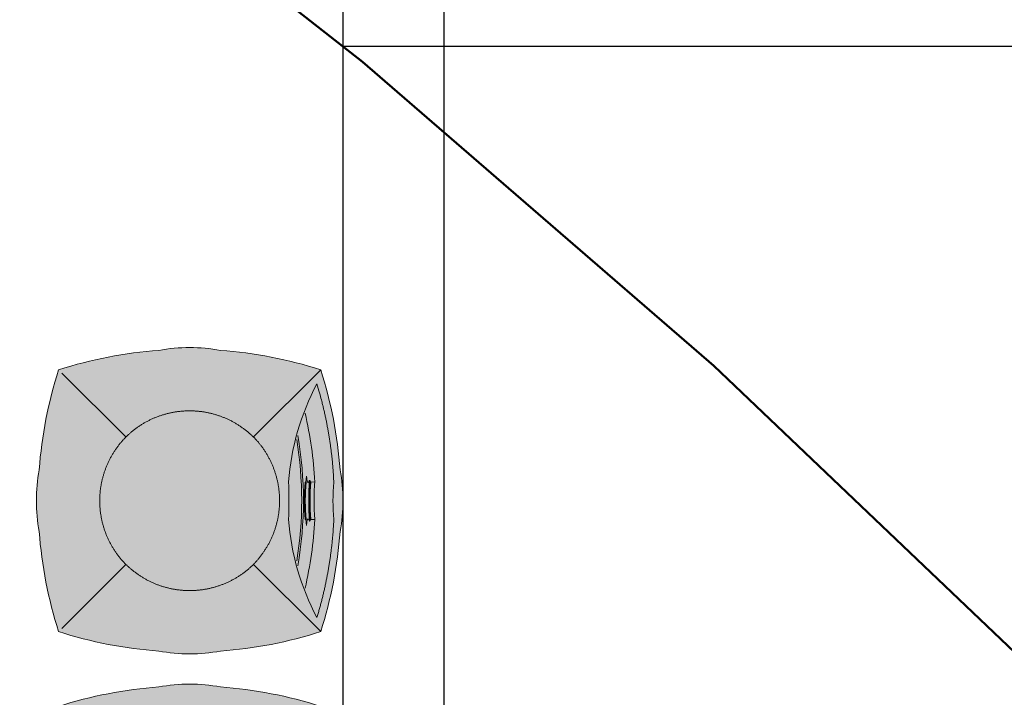
# Model space of a CAD drawing. Units: millimetres. Extents: x -1137 to 3458, y -1604 to 2904.
# Drawn here: x 1021 to 1022, y 554 to 555 of the extents above; entities that cross this region are included whole.
import ezdxf

# ---------------------------------------------------------------- set-up
doc = ezdxf.new("R2010")
doc.units = ezdxf.units.MM
doc.linetypes.add('DASHED', pattern=[19.049999999999997, 12.7, -6.35])
doc.layers.add('01', color=1, linetype='Continuous')
doc.layers.add('lixeira', color=7, linetype='Continuous', lineweight=0)

# ---------------------------------------------------------------- blocks, each defined once
blk = doc.blocks.new('6074_BASE-ARQ-TERR$0$LIXEIRA')
at = {"true_color": 0xee0000}
h = blk.add_hatch(color=1, dxfattribs=at)
h.dxf.hatch_style = 1
edge = h.paths.add_edge_path()
edge.add_arc((-0.7778470121776847, -0.0001143378904089332), 0.2534040745484471, 349.5817775458283, 370.4182224541717)
edge.add_arc((-1.161965012330249, -0.0001143372600370118), 0.6349999996560756, 4.138236640630884, 17.83483381097115)
edge.add_arc((-0.7519649626865047, -0.4101143323894512), 0.6349999947125115, 72.16517293794753, 85.86174250232519)
edge.add_arc((-0.7519649611786008, -0.02599633812608265), 0.2534041003254539, 79.58172618825749, 100.4182738117425)
edge.add_arc((-0.7519649611889081, -0.410114344453045), 0.6350000066350939, 94.13825728249502, 107.8348321333635)
edge.add_arc((-0.3419649634037769, -0.0001143364905096811), 0.6349999989714854, 162.165167941389, 175.8617510393982)
edge.add_arc((-0.726082961627309, -0.0001143353577646369), 0.2534040903821332, 169.5817473127456, 190.4182538517362)
edge.add_arc((-0.3419649624724519, -0.0001143392903077273), 0.6349999989714878, 184.1382489606018, 197.8348320586109)
edge.add_arc((-0.7519649611627703, 0.4098856610521504), 0.6349999991039778, 252.1651677338053, 265.8617425817225)
edge.add_arc((-0.7519649627430831, 0.02576766227824673), 0.2534041001450447, 259.5817263263174, 280.4182739648025)
edge.add_arc((-0.7519649622259728, 0.4098856633637931), 0.6350000011173946, 274.1382573299471, 287.8348334530949)
edge.add_arc((-1.16196501307662, -0.0001143350097893431), 0.635000000653864, 342.1651724396284, 355.8617630482595)
h = blk.add_hatch(color=160)
h.dxf.hatch_style = 1
edge = h.paths.add_edge_path()
edge.add_arc((-0.2260829135775566, -0.0001143377739936113), 0.253404075, 169.5817775458283, 190.4182224541717, ccw=False)
edge.add_arc((0.1580350864678621, -0.000114338006824255), 0.6349999999999999, 162.1651661268602, 175.8617632972005, ccw=False)
edge.add_arc((-0.2519649639725685, -0.4101143379230052), 0.6350000000000001, 94.13825732141908, 107.83482688579679, ccw=False)
edge.add_arc((-0.2519649630412459, -0.02599633787758648), 0.2534041, 79.58172618825739, 100.4182738117425, ccw=False)
edge.add_arc((-0.2519649639725685, -0.4101143379230052), 0.6349999999999996, 72.16516782771231, 85.86174267858081, ccw=False)
edge.add_arc((-0.6619649641215801, -0.000114338006824255), 0.6350000000000001, 4.138249074278519, 17.834832172287577, ccw=False)
edge.add_arc((-0.2778469640761614, -0.0001143377739936113), 0.2534040900000001, -10.418253269495324, 10.41825326949521, ccw=False)
edge.add_arc((-0.6619649641215801, -0.000114338006824255), 0.635, 342.1651678277124, 355.86175092572154, ccw=False)
edge.add_arc((-0.2519649639725685, 0.4098856621421874), 0.6350000000000002, 274.13825732437044, 287.83483217228775, ccw=False)
edge.add_arc((-0.2519649639725685, 0.02576766209676862), 0.2534040999999999, 259.5817261807571, 280.4182738192422, ccw=False)
edge.add_arc((-0.2519649639725685, 0.4098856621421874), 0.6349999999999998, 252.1651665524816, 265.8617426756294, ccw=False)
edge.add_arc((0.1580350864678621, -0.000114338006824255), 0.635, 184.1382367027994, 197.8348273114306, ccw=False)
at = {"ltscale": 0.5}
for p, q in [((-0.9416242623701692, 0.1895449121948332), (-0.8466767622157931, 0.09459741273894906)), ((-0.5623057121410966, 0.1895449121948332), (-0.6572532104328275, 0.09459741273894906)), ((-0.8466768125072122, 0.09459746209904552), (-0.8465935625135899, 0.09451421210542321)), ((-0.9464490041136742, -0.1945983800105751), (-0.8466767380014062, -0.09482611389830709)), ((-0.5574809545651078, -0.1945983287878335), (-0.6573365647345781, -0.09474308579228818)), ((-0.6572531629353762, -0.09482613787986338), (-0.6573364119976759, -0.09474293771199882)), ((-0.7797137117013335, -0.1715191376861185), (-0.7796943122521043, -0.1727419877424836)), ((-0.7242698622867465, -0.1727419877424836), (-0.7242504619061947, -0.1715191379189491)), ((-0.7798538114875555, -0.1801004377193749), (-0.7797553613781929, -0.1857174376491457)), ((-0.7793802618980408, -0.1791470879688859), (-0.7793666617944837, -0.1799535879399627)), ((-0.7245975621044636, -0.1799535877071321), (-0.7245839117094874, -0.1791470879688859)), ((-0.7242088625207543, -0.1857174378819764), (-0.7241104124113917, -0.1801004377193749))]:
    blk.add_line(p, q, dxfattribs=at)
for points in [[(-0.5286205550655723, -0.04593789158388972, 0.09116746955679707), (-0.5286205550655723, 0.04570921580307186, 0.05983393004836597), (-0.557480975985527, 0.1943697221577168, 0.05983380916339536), (-0.7061411794275045, 0.2232301032636315, 0.09116792146121472), (-0.797788742929697, 0.2232301032636315, 0.05983383231264383), (-0.9464490050449967, 0.1943697042297572, 0.05983386842641267), (-0.9753094101324677, 0.04570935270749032, 0.09116774070631604), (-0.9753094092011452, -0.04593802848830819, 0.05983386842641244), (-0.9464490041136742, -0.1945983800105751, 0.0598338322997207), (-0.7977887438610196, -0.2234587790444493, 0.09116792152720908), (-0.7061411803588271, -0.2234587788116187, 0.05983383788388382), (-0.5574809061363339, -0.1945983755867928), (-0.5574809545651078, -0.1945983287878335, 0.05983390131500756)], [(-0.4753093719482422, -0.04593789181672037, -0.09116746955679707), (-0.4753093710169196, 0.04570921580307186, -0.05983393004836597), (-0.4464489500969648, 0.1943697221577168, -0.05983380916339536), (-0.2977887457236648, 0.2232301030308008, -0.09116792146121472), (-0.2061411822214723, 0.2232301032636315, -0.05983383231264383), (-0.05748092103749514, 0.1943697044625878, -0.05983386842641267), (-0.02862051595002413, 0.04570935270749032, -0.09116774070631604), (-0.0286205168813467, -0.04593802848830819, -0.05983386842641244), (-0.05748092103749514, -0.1945983800105751, -0.0598338322997207), (-0.2061411822214723, -0.2234587790444493, -0.09116792152720908), (-0.2977887457236648, -0.2234587790444493, -0.05983383788388382), (-0.4464490199461579, -0.1945983755867928), (-0.4464489733800292, -0.1945983287878335, -0.05983390131500756)], [(-0.7242714166641235, -0.1728399582207203), (-0.7242504619061947, -0.1715191162656993, 0.04029465834870366), (-0.7797137126326561, -0.1715191120747477), (-0.7796927578747272, -0.1728399540297687, -0.04041920380936662)], [(-0.7793648652732372, -0.1800600960850716), (-0.7793802618980408, -0.1791470709722489, -0.04071275221168855), (-0.7245839117094874, -0.1791470749303699), (-0.7245993642136455, -0.1800600956194103, 0.04080043390129946)]]:
    blk.add_lwpolyline(points, format="xyb", close=True, dxfattribs=at)
for points in [[(-0.846590711735189, 0.09451706218533218), (-0.8448724616318941, 0.0961829621810466, -0.0044238787), (-0.8431251626461744, 0.09781896229833364, -0.0044188608), (-0.841347511857748, 0.09942396217957139, -0.0044176123), (-0.8395408615469933, 0.1009988621808589, -0.0044234141), (-0.837704561650753, 0.1025418620556593, -0.0044255267), (-0.8358413120731711, 0.1040528621524572, -0.0044353813), (-0.8339518122375011, 0.1055289623327553, -0.004432538), (-0.8320385618135333, 0.1069706622511148, -0.0044113697), (-0.8301019622012973, 0.1083758121822029, -0.0044034507), (-0.8281435118988156, 0.109745612135157, -0.0043983638), (-0.8261628113687038, 0.1110784122720361, -0.0043966009), (-0.8241611625999212, 0.1123755620792508, -0.0043947896), (-0.8221383122727275, 0.1136352620087564, -0.0043941852), (-0.8200954617932439, 0.114858812186867, -0.0043919823), (-0.818032362498343, 0.1160446121357381, -0.0043912166), (-0.8159502623602748, 0.1171938120387495, -0.0043896758), (-0.8138488614931703, 0.1183048123493791, -0.0043891313), (-0.8117294125258923, 0.1193789120297879, -0.004387961599999999), (-0.8095917114987969, 0.1204143122304231, -0.0043876566), (-0.8074368620291352, 0.121412412263453, -0.004387177), (-0.8052647123113275, 0.1223714621737599, -0.004386832), (-0.8030764115974307, 0.1232927623204887, -0.0043862098), (-0.8008718620985746, 0.1241745620500296, -0.0043851967), (-0.7986521627753973, 0.125018262071535, -0.004383835999999999), (-0.7964173126965761, 0.1258220120798796, -0.004383129), (-0.7941684620454907, 0.1265872621443123, -0.0043833104), (-0.7919055614620447, 0.12731211213395, -0.0043834417), (-0.7896297117695212, 0.1279980118852109, -0.0043844583), (-0.7873409632593393, 0.1286431620828807, -0.0043859868), (-0.7850403115153313, 0.1292489119805396, -0.0043893671), (-0.7827277118340135, 0.1298134620301425, -0.0043924886), (-0.7804041625931859, 0.1303382620681077, -0.0043975226), (-0.7780695119872689, 0.1308214620221406, -0.004400939), (-0.7757246615365148, 0.1312644621357322, -0.0044059182), (-0.773369561880827, 0.1316655119881034, -0.0044068267), (-0.7710053622722626, 0.1320259622298181, -0.0044087218), (-0.7686324119567871, 0.1323439120315015, -0.0044112378), (-0.7662517623975873, 0.132620861986652, -0.004417789), (-0.7638638624921441, 0.132854862138629, -0.004420462), (-0.7614703122526407, 0.1330474121496081, -0.004426409), (-0.7590725617483258, 0.1331964621786028, -0.0044257797), (-0.7566736619919538, 0.1333037121221423, -0.0044266399), (-0.7542762123048306, 0.1333672623150051, -0.0044313634), (-0.7518801121041179, 0.1333889621309936, -0.0044224388), (-0.7494851620867848, 0.1333672122564167, -0.0044148734), (-0.747091812081635, 0.1333039121236652, -0.0044102546), (-0.7447008127346635, 0.1331973122432828, -0.0044100976), (-0.7423128625378013, 0.1330492622219026, -0.0044138364), (-0.739928811788559, 0.1328580621629953, -0.0044173812), (-0.7375488625839353, 0.1326254121959209, -0.004418474699999999), (-0.7351735616102815, 0.1323496622499079, -0.004417357), (-0.7328032115474343, 0.1320326121058315, -0.0044151232), (-0.7304387120530009, 0.1316726619843394, -0.004413016699999999), (-0.7280804123729467, 0.1312716118991375, -0.0044110714), (-0.7257293621078134, 0.1308278620708734, -0.0044100676), (-0.7233857614919543, 0.1303432621061802, -0.0044103098), (-0.721050662919879, 0.1298161121085286, -0.0044142476), (-0.7187240123748779, 0.129248162265867, -0.0044220171), (-0.716406412422657, 0.1286377119831741, -0.0044247048), (-0.7140981126576662, 0.1279864120297134, -0.0044263591), (-0.7118000611662865, 0.1272927122190595, -0.0044263838), (-0.7095129126682878, 0.1265585620421916, -0.004429761), (-0.7072384124621749, 0.1257826122455299, -0.004426725), (-0.7049782117828727, 0.1249672621488571, -0.0044228597), (-0.7027350114658475, 0.1241118120960891, -0.0044192113), (-0.7005101116374135, 0.1232187121640891, -0.004411505), (-0.698306011967361, 0.1222872622311115, -0.0044127858), (-0.6961220121011138, 0.1213192120194435, -0.0044082057), (-0.6939587630331516, 0.1203132621012628, -0.004403458), (-0.6918159127235413, 0.1192712120246142, -0.0043961298), (-0.6896945619955659, 0.1181919621303678, -0.0043963819), (-0.6875942125916481, 0.117077112197876, -0.0043996963), (-0.6855160631239414, 0.1159255621023476, -0.0043864994), (-0.6834602123126388, 0.1147396620362997, -0.0043561733), (-0.6814282620325685, 0.1135185121092945, -0.0043910157), (-0.6794171612709761, 0.1122616122011095, -0.004475638), (-0.6774275116622448, 0.1109670621808618, -0.0043478311), (-0.6754683116450906, 0.1096457121893764, -0.0040588439), (-0.673544161953032, 0.1082996623590589, -0.0044747569), (-0.6716169128194451, 0.1068948120810091, -0.0053289288), (-0.6696750121191144, 0.105417761951685, -0.0040476102), (-0.6678662626072764, 0.1040115621872246, -0.001393656), (-0.6662433119490743, 0.1027239123359323, -0.0056999719), (-0.6642196122556925, 0.1009987620636821, -0.0098133263), (-0.6611819127574563, 0.09825016208924353, -0.0047967886), (-0.6572513114660978, 0.09459561202675104, -0.00253946)], [(-0.8465935615822673, -0.09474293794482946), (-0.8482595616951585, -0.093024737900123, -0.004423958), (-0.8498956616967916, -0.09127738792449236, -0.004418945200000001), (-0.8515007123351097, -0.08949973806738853, -0.0044176932), (-0.8530757119879127, -0.08769313804805279, -0.0044234834), (-0.8546188119798899, -0.08585688774473965, -0.004425602700000001), (-0.8561298614367843, -0.08399363770149648, -0.0044354728), (-0.8576060626655817, -0.0821040878072381, -0.004432629600000001), (-0.859047812409699, -0.08019083784893155, -0.0044114714), (-0.8604530626907945, -0.07825423777103424, -0.004403555), (-0.8618229618296027, -0.07629578770138323, -0.0043984513), (-0.8631558613851666, -0.07431508786976337, -0.0043966824), (-0.8644530614838004, -0.07231343793682754, -0.0043948749), (-0.8657128121703863, -0.07029058784246445, -0.004394272), (-0.8669364620000124, -0.06824773782864213, -0.0043920676), (-0.8681223122403026, -0.06618458777666092, -0.0043913012), (-0.8692716117948294, -0.06410248810425401, -0.0043897603), (-0.8703827122226357, -0.06200108793564141, -0.004389216), (-0.8714568614959717, -0.05988163780421019, -0.0043880458), (-0.8724923618137836, -0.0577438878826797, -0.004387740399999999), (-0.8734905114397407, -0.0555890379473567, -0.0043872603), (-0.8744496116414666, -0.05341683770529926, -0.0043869158), (-0.8753709625452757, -0.05122853768989444, -0.0043862944), (-0.8762528616935015, -0.04902393789961934, -0.0043852816), (-0.8770966120064259, -0.04680423787795007, -0.0043839202), (-0.8779004123061895, -0.04456938803195953, -0.0043832127), (-0.8786657117307186, -0.0423204880207777, -0.0043833932), (-0.8793906131759286, -0.04005753784440458, -0.004383524000000001), (-0.8800766123458743, -0.03778168791905046, -0.004384540300000001), (-0.8807217618450522, -0.03549288772046566, -0.0043860677), (-0.8813276123255491, -0.03319218778051436, -0.0043894461), (-0.8818922117352486, -0.03087958786636591, -0.0043925671), (-0.8824170622974634, -0.02855598786845803, -0.004397601599999999), (-0.8829003125429153, -0.02622133772820234, -0.0044010187), (-0.883343362249434, -0.02387643791735172, -0.0044059983), (-0.8837444623932242, -0.02152128797024488, -0.0044069081), (-0.8841049615293741, -0.01915708789601922, -0.004408805), (-0.8844229616224766, -0.01678408775478601, -0.004411318), (-0.8846999630331993, -0.01440338790416718, -0.004417864000000001), (-0.8849340118467808, -0.01201548776589334, -0.0044205414), (-0.88512656185776, -0.009621837642043829, -0.004426495), (-0.885275712236762, -0.00722408783622086, -0.0044258618), (-0.8853829624131322, -0.004825137788429856, -0.0044267216), (-0.8854465624317527, -0.002427637809887528, -0.004431449), (-0.8854682622477412, -3.148801624774933e-05, -0.0044225287), (-0.8854465624317527, 0.002363512059673667, -0.0044149648), (-0.8853833116590977, 0.004756912356242537, -0.0044103396), (-0.8852767627686262, 0.007147961994633079, -0.0044101781), (-0.8851287122815847, 0.009535962017253041, -0.0044139179), (-0.8849375126883388, 0.0119200621265918, -0.004417464199999999), (-0.8847049120813608, 0.01430001226253808, -0.0044185581), (-0.8844292126595974, 0.01667541218921542, -0.0044174413), (-0.8841122118756175, 0.01904581231065094, -0.0044152088), (-0.8837522622197866, 0.02141036186367273, -0.0044131022), (-0.8833512123674154, 0.02376866200938821, -0.0044111563), (-0.8829075125977397, 0.02611981215886772, -0.0044101512), (-0.8824229119345546, 0.02846341230906546, -0.0044103919), (-0.881895812228322, 0.03079856187105179, -0.0044143284), (-0.8813278619199991, 0.0331253120675683, -0.004422097), (-0.8807173622772098, 0.03544291225261986, -0.004424786599999999), (-0.8800661116838455, 0.03775131236761808, -0.0044264444), (-0.8793724123388529, 0.0400494122877717, -0.0044264683), (-0.878638262860477, 0.04233661200851202, -0.0044298426), (-0.877862311899662, 0.04461111198179424, -0.0044268083), (-0.877047011628747, 0.04687141207978129, -0.0044229486), (-0.8761915126815438, 0.04911466222256422, -0.0044192982), (-0.8752984115853906, 0.05133956205099821, -0.0044115888), (-0.8743669623509049, 0.05354371224530041, -0.004412870399999999), (-0.8733989614993334, 0.05572781199589372, -0.004408291), (-0.8723929626867175, 0.0578910622280091, -0.0044035434), (-0.8713509123772383, 0.06003401218913496, -0.0043962146), (-0.8702716622501612, 0.06215536221861839, -0.0043964664), (-0.869156813248992, 0.06425576191395521, -0.004399780900000001), (-0.8680052123963833, 0.06633396213874221, -0.0043865837), (-0.8668193118646741, 0.06838986207731068, -0.0043562569), (-0.8655981626361609, 0.07042186218313873, -0.0043910997), (-0.8643412627279758, 0.07243301207199693, -0.0044757236), (-0.8630467131733894, 0.07442266214638948, -0.0043479141), (-0.8617253117263317, 0.07638196228072047, -0.0040589213), (-0.8603792628273368, 0.07830611220560968, -0.004474842), (-0.8589743617922068, 0.08023341209627688, -0.00532903), (-0.8574972618371248, 0.08217536215670407, -0.0040476872), (-0.8560910625383258, 0.0839841621927917, -0.0013936828), (-0.8548033628612757, 0.08560711215250194, -0.0057000799), (-0.8530782116577029, 0.08763091219589114, -0.0098135126), (-0.8503295630216599, 0.09066861215978861, -0.004796879600000001), (-0.8466749619692564, 0.09459931217133999, -0.0025395081)], [(-0.6573364119976759, 0.09451421210542321), (-0.6556704118847847, 0.09279601229354739, -0.0044239027), (-0.6540343118831515, 0.09104871214367449, -0.0044188902), (-0.6524293115362525, 0.08927111211232841, -0.0044176381), (-0.6508543621748686, 0.08746456215158105, -0.0044234277), (-0.6493112631142139, 0.08562826202251017, -0.004425547100000001), (-0.6478002117946744, 0.08376506203785539, -0.0044354179), (-0.6463240627199411, 0.08187556220218539, -0.0044325749), (-0.6448822617530823, 0.07996236206963658, -0.004411417700000001), (-0.6434770626947284, 0.07802576222456992, -0.0044035012), (-0.6421071626245975, 0.07606731215491891, -0.0043983969), (-0.6407743124291301, 0.07408666214905679, -0.0043966277), (-0.6394771113991737, 0.07208506227470934, -0.0043948203), (-0.6382173616439104, 0.07006216235458851, -0.0043942174), (-0.6369937127456069, 0.06801936216652393, -0.004392013), (-0.6358078625053167, 0.06595631199888885, -0.0043912468), (-0.6346585620194674, 0.0638742120936513, -0.004389705900000001), (-0.63354751188308, 0.06177281215786934, -0.0043891613), (-0.6324733616784215, 0.0596534120850265, -0.0043879912), (-0.6314378613606095, 0.05751566216349602, -0.0043876859), (-0.6304397126659751, 0.0553608622867614, -0.0043872057), (-0.6294806124642491, 0.0531887118704617, -0.0043868611), (-0.628559211269021, 0.05100041208788753, -0.00438624), (-0.6276773624122143, 0.04879586212337017, -0.004385227199999999), (-0.6268336111679673, 0.04657621216028929, -0.004383865900000001), (-0.6260297624394298, 0.04434136208146811, -0.0043831581), (-0.6252645123749971, 0.04209251189604402, -0.0043833386), (-0.6245395615696907, 0.03982961224392056, -0.0043834691), (-0.6238536117598414, 0.0375537620857358, -0.0043844853), (-0.6232084119692445, 0.03526501217857003, -0.0043860122), (-0.6226025614887476, 0.03296436229720712, -0.00438939), (-0.6220379630103707, 0.03065176215022802, -0.0043925108), (-0.6215131124481559, 0.02832821221090853, -0.004397545), (-0.621029862202704, 0.02599356230348349, -0.0044009622), (-0.6205867612734437, 0.02364871231839061, -0.004405942), (-0.6201857123523951, 0.02129361219704151, -0.0044068524), (-0.6198251619935036, 0.01892941212281585, -0.0044087499), (-0.6195071619004011, 0.01655651209875941, -0.0044112613), (-0.6192301120609045, 0.01417581224814057, -0.0044178044), (-0.6189960623160005, 0.01178791210986674, -0.0044204842), (-0.6188034629449248, 0.009394362103193998, -0.0044264411), (-0.6186543116346002, 0.006996612064540386, -0.0044258056), (-0.6185470623895526, 0.004597712308168411, -0.0044266651), (-0.6184834614396095, 0.00220021209679544, -0.0044313946), (-0.6184617122635245, -0.0001958878710865974, -0.0044224774), (-0.618483361788094, -0.002590837888419628, -0.0044149147), (-0.618546612560749, -0.004984237719327211, -0.0044102854), (-0.6186531623825431, -0.007375237997621298, -0.004410120999999999), (-0.618801161646843, -0.009763237787410617, -0.004413861), (-0.6189923128113151, -0.01214728783816099, -0.0044174084), (-0.6192249115556479, -0.01452723797410727, -0.004418502800000001), (-0.6195005625486374, -0.01690258784219623, -0.0044173869), (-0.6198175624012947, -0.01927298773080111, -0.0044151553), (-0.6201774617657065, -0.0216374876908958, -0.004413049), (-0.6205784622579813, -0.02399578783661127, -0.0044111026), (-0.621022162027657, -0.02634693775326014, -0.0044100963), (-0.6215067123994231, -0.02869048761203885, -0.0044103351), (-0.6220338121056557, -0.03102563787251711, -0.00441427), (-0.6226016618311405, -0.03335233777761459, -0.0044220366), (-0.6232121121138334, -0.03566993796266615, -0.0044247287), (-0.6238633617758751, -0.03797828778624535, -0.0044263914), (-0.6245570126920938, -0.04027638793922961, -0.004426414), (-0.6252911118790507, -0.04256353806704283, -0.004429783), (-0.6260670116171241, -0.0448380378074944, -0.0044267526), (-0.6268823109567165, -0.04709833767265081, -0.0044229021), (-0.6277377614751458, -0.04934153775684536, -0.0044192484), (-0.62863081227988, -0.05156648764386773, -0.0044115343), (-0.6295622121542692, -0.05377058777958155, -0.0044128173), (-0.6305301617830992, -0.0559546877630055, -0.0044082394), (-0.6315361130982637, -0.05811793799512088, -0.0044034927), (-0.6325781121850014, -0.0602608376648277, -0.0043961632), (-0.6336573623120785, -0.06238218769431114, -0.004396414699999999), (-0.6347721619531512, -0.06448258785530925, -0.004399729000000001), (-0.6359236622229218, -0.06656078761443496, -0.004386532), (-0.637109512463212, -0.06861668801866472, -0.004356205300000001), (-0.6383306616917253, -0.07064868789166212, -0.0043910477), (-0.6395875122398138, -0.07265983778052032, -0.0044756702), (-0.6408820115029812, -0.07464948785491288, -0.0043478623), (-0.6422033123672009, -0.07660873793065548, -0.004058873), (-0.6435493621975183, -0.07853293768130243, -0.0044747881), (-0.6449542120099068, -0.08046023780480027, -0.0053289649), (-0.6464312123134732, -0.0824021880980581, -0.0040476384), (-0.6478374125435948, -0.08421098790131509, -0.0013936678), (-0.6491250116378069, -0.08583393786102533, -0.0057000091), (-0.650850111618638, -0.08785773790441453, -0.009813389399999999), (-0.6535987127572298, -0.09089548792690039, -0.0047968207), (-0.6572531629353762, -0.09482613787986338, -0.0025394776)], [(-0.5286205364391208, 0.04570911824703217, -0.09116753601639281), (-0.5286205839365721, -0.04593805503100157)], [(-0.4753093887120485, 0.04570911801420152, 0.09116753601639281), (-0.4753093412145972, -0.04593805503100157)], [(-0.6573364119976759, -0.09474293771199882), (-0.6590546118095517, -0.09640893782489002, -0.004423958), (-0.660801962018013, -0.09804503782652318, -0.004418945200000001), (-0.6625795615836978, -0.09965008776634932, -0.0044176932), (-0.6643861616030335, -0.1012250878848135, -0.0044234834), (-0.6662224624305964, -0.1027681881096214, -0.004425602700000001), (-0.6680857120081782, -0.1042792377993464, -0.0044354728), (-0.6699752127751708, -0.1057554378639907, -0.004432629600000001), (-0.6718884622678161, -0.1071971878409386, -0.0044114714), (-0.6738251131027937, -0.1086024378892034, -0.004403555), (-0.6757835624739528, -0.1099723377265036, -0.0043984513), (-0.6777642611414194, -0.1113052377477288, -0.0043966824), (-0.6797658614814281, -0.1126024378463626, -0.0043948749), (-0.6817887630313635, -0.1138621880672872, -0.004394272), (-0.6838316125795245, -0.1150858378969133, -0.0043920676), (-0.685894712805748, -0.1162716876715422, -0.0043913012), (-0.6879768623039126, -0.1174209879245609, -0.0043897603), (-0.6900782622396946, -0.118532087886706, -0.004389216), (-0.6921977112069726, -0.1196062378585339, -0.0043880458), (-0.6943354615941644, -0.1206416878849268, -0.004387740399999999), (-0.6964903119951487, -0.1216398878023028, -0.0043872603), (-0.698662512935698, -0.1225989880040288, -0.0043869158), (-0.7008508117869496, -0.1235203377436846, -0.0043862944), (-0.7030554115772247, -0.1244022380560637, -0.0043852816), (-0.7052751118317246, -0.1252459879033267, -0.0043839202), (-0.7075099619105458, -0.1260497877374291, -0.0043832127), (-0.7097588628530502, -0.1268150880932808, -0.0043833932), (-0.7120217625051737, -0.1275399876758456, -0.004383524000000001), (-0.7142976615577936, -0.1282259877771139, -0.004384540300000001), (-0.7165864622220397, -0.1288711377419531, -0.0043860677), (-0.7188871623948216, -0.1294769877567887, -0.0043894461), (-0.7211997620761395, -0.1300415876321495, -0.0043925671), (-0.723523361608386, -0.130566437728703, -0.004397601599999999), (-0.725858012214303, -0.1310496879741549, -0.0044010187), (-0.7282029120251536, -0.1314927376806736, -0.0044059983), (-0.7305580619722605, -0.1318938378244638, -0.0044069081), (-0.7329222625121474, -0.1322542880661786, -0.004408805), (-0.7352952621877193, -0.1325723379850388, -0.004411318), (-0.7376759117469192, -0.1328493379987776, -0.004417864000000001), (-0.7400638619437814, -0.1330833879765123, -0.0044205414), (-0.7424574624747038, -0.1332759377546608, -0.004426495), (-0.7448552623391151, -0.1334250876680017, -0.0044258618), (-0.7472542123869061, -0.1335323378443718, -0.0044267216), (-0.7496517123654485, -0.1335959378629923, -0.004431449), (-0.7520478619262576, -0.1336176376789808, -0.0044225287), (-0.7544428119435906, -0.1335959378629923, -0.0044149648), (-0.7568362122401595, -0.1335326880216599, -0.0044103396), (-0.75922726187855, -0.1334261379670352, -0.0044101781), (-0.7616152623668313, -0.1332780877128243, -0.0044139179), (-0.7639993624761701, -0.1330868878867477, -0.004417464199999999), (-0.7663793629035354, -0.1328542879782617, -0.0044185581), (-0.7687547625973821, -0.1325785878580064, -0.0044174413), (-0.7711251620203257, -0.1322615379467607, -0.0044152088), (-0.7734897118061781, -0.1319016376510262, -0.0044131022), (-0.7758480124175549, -0.131500587798655, -0.0044111563), (-0.7781991623342037, -0.1310568880289793, -0.0044101512), (-0.7805427620187402, -0.1305722880642861, -0.0044103919), (-0.7828779118135571, -0.1300451378338039, -0.0044143284), (-0.7852046620100737, -0.1294772378169, -0.004422097), (-0.7875222628936172, -0.12886673794128, -0.004424786599999999), (-0.7898306623101234, -0.1282154377549887, -0.0044264444), (-0.7921287631615996, -0.1275217880029231, -0.0044264683), (-0.7944159619510174, -0.1267876378260553, -0.0044298426), (-0.7966904621571302, -0.1260116877965629, -0.0044268083), (-0.7989507624879479, -0.1251963879913092, -0.0044229486), (-0.8011940121650696, -0.1243408878799528, -0.0044192982), (-0.8034189119935036, -0.1234477879479527, -0.0044115888), (-0.8056230619549751, -0.1225163377821445, -0.004412870399999999), (-0.8078071624040604, -0.1215483378618956, -0.004408291), (-0.8099704124033451, -0.1205423378851265, -0.0044035434), (-0.812113362364471, -0.1195002878084779, -0.0043962146), (-0.8142347121611238, -0.1184210381470621, -0.0043964664), (-0.8163351118564606, -0.1173061879817396, -0.004399780900000001), (-0.8184133125469089, -0.1161545878276229, -0.0043865837), (-0.8204692117869854, -0.1149686879944056, -0.0043562569), (-0.8225012123584747, -0.1137475380674005, -0.0043910997), (-0.8245123624801636, -0.1124905878677964, -0.0044757236), (-0.8265020120888948, -0.1111960378475487, -0.0043479141), (-0.8284612623974681, -0.1098746878560632, -0.0040589213), (-0.8303854614496231, -0.1085286377929151, -0.004474842), (-0.8323127618059516, -0.1071237379219383, -0.00532903), (-0.8342547127977014, -0.1056466377340257, -0.0040476872), (-0.8360635126009583, -0.1042404379695654, -0.0013936828), (-0.8376864623278379, -0.102952737826854, -0.0057000799), (-0.8397102132439613, -0.1012275877874345, -0.0098135126), (-0.8427479630336165, -0.09847893798723817, -0.004796879600000001), (-0.8466786118224263, -0.0948243378661573, -0.0025395081)], [(-0.7886007111519575, -0.1736781876534224), (-0.7879086127504706, -0.1737137876916677, -0.002430141), (-0.787190462462604, -0.1737570378463715, -0.002043036), (-0.786443461664021, -0.1738081378862262, -0.002104874), (-0.7856804616749287, -0.1738676875829697, -0.0027449122), (-0.7849151622503996, -0.1739369879942387, -0.0033165053), (-0.7841565627604723, -0.1740166877862066, -0.0039664649), (-0.7834146618843079, -0.1741079378407449, -0.0047392214), (-0.7827044622972608, -0.1742104380391538, -0.0060069914), (-0.7820448614656925, -0.1743242379743606, -0.0073110678), (-0.7814490618184209, -0.1744464379735291, -0.008841736999999999), (-0.780931961722672, -0.1745748380199075, -0.01128925), (-0.7804867625236511, -0.1747089878190309, -0.013784725), (-0.7801099624484777, -0.1748491378966719, -0.017449143), (-0.7797962622717023, -0.1749945878982544, -0.022581478), (-0.7795461611822248, -0.1751450877636671, -0.030328836), (-0.7793542630970478, -0.1753000379540026, -0.040054962), (-0.779219713062048, -0.1754592377692461, -0.05310456700000001), (-0.7791373124346137, -0.1756220879033208, -0.06493771200000001), (-0.779106262139976, -0.1757882880046964, -0.071913318), (-0.7791222119703889, -0.1759575877804309, -0.067673978), (-0.7791842129081488, -0.1761297378689051, -0.054026649), (-0.7792855119332671, -0.1763032879680395, -0.039320648), (-0.7794240117073059, -0.1764775877818465, -0.032045225), (-0.7796039124950767, -0.1766560378018767, -0.027491808), (-0.7798267127946019, -0.1768396878615022, -0.016152408), (-0.7800548616796732, -0.1770130377262831, -0.0047293114), (-0.7802780121564865, -0.1771718878298998, -0.017331469), (-0.780639361590147, -0.1773824379779398, -0.021799252), (-0.7812919113785028, -0.1777139878831804, -0.0082256919), (-0.7822040123865008, -0.1781526878476143, -0.0038666652)], [(-0.72176016215235, -0.1781526878476143), (-0.7222155127674341, -0.1779502381104976, -0.0063735149), (-0.7226398615166545, -0.1777479378506541, -0.0071163948), (-0.7230321615934372, -0.1775457377079874, -0.008137969200000001), (-0.7233918616548181, -0.1773441378027201, -0.009588996800000001), (-0.7237154617905617, -0.1771439879667014, -0.011529374), (-0.7240028623491526, -0.1769457380287349, -0.014025372), (-0.7242508614435792, -0.1767499377019703, -0.017517453), (-0.7244594115763903, -0.1765571879222989, -0.022318731), (-0.7246251115575433, -0.1763681876473129, -0.029317649), (-0.7247482631355524, -0.1761829378083348, -0.038662814), (-0.7248255629092455, -0.1760020880028605, -0.051182965), (-0.7248560115695, -0.1758274878375232, -0.066545089), (-0.7248355615884066, -0.1756602379027754, -0.073047419), (-0.7247687121853232, -0.1754936878569424, -0.056652119), (-0.7246459620073438, -0.1753203379921615, -0.066926447), (-0.7244133120402694, -0.1751370879355818, -0.07025039200000001), (-0.7240305626764894, -0.1749439879786223, -0.026576011), (-0.7236197618767619, -0.1747569378931075, 0.0037339087), (-0.7232011621817946, -0.1745839377399534, -0.044012787), (-0.7222102619707584, -0.1743817878887057, -0.034862456), (-0.7200457621365786, -0.1741043878719211, -0.0087016197), (-0.7168325120583177, -0.1737607878167182, -0.0033449873)], [(-0.7796998620033264, -0.2141520378645509), (-0.7858721129596233, -0.2138324880506843, -0.0025719859), (-0.792039112187922, -0.2134504877030849, -0.0025740201), (-0.7982006622478366, -0.2130034379661083, -0.0025744174), (-0.8043565629050136, -0.2124940378125757, -0.0025737518), (-0.8105058623477817, -0.2119197377469391, -0.002572879), (-0.8166482616215944, -0.2112832376733422, -0.0025713366), (-0.8227829625830054, -0.2105820879805833, -0.0025730211), (-0.8289103619754314, -0.2098186877556145, -0.002577432), (-0.835029711946845, -0.2089905380271375, -0.0025709778), (-0.8411388620734215, -0.2081008877139539, -0.0025552912), (-0.8472361620515585, -0.2071474378462881, -0.0025774929), (-0.8533298624679446, -0.2061303877271712, -0.0026299574), (-0.859422012232244, -0.2050463878549635, -0.0025553418), (-0.8654795121401548, -0.2039077379740775, -0.0023860534), (-0.8714899625629187, -0.2027152879163623, -0.0026341147), (-0.8775838119909167, -0.2014334879349917, -0.0031414067), (-0.8838049620389938, -0.200046787969768, -0.0023838543), (-0.8896388616412878, -0.1987082378473133, -0.0008156677000000001), (-0.8949072128161788, -0.197467187885195, -0.0033652509), (-0.9016408119350672, -0.195732438005507, -0.005795024300000001), (-0.9119688617065549, -0.1928785876370966, -0.0028313913), (-0.9254685621708632, -0.1890319378580898, -0.0014988733)], [(-0.7820512130856514, -0.1787572377361357), (-0.7820756621658802, -0.1787223878782243, -0.0097950559), (-0.7820984115824103, -0.1786871377844363, -0.009857069100000001), (-0.7821194129064679, -0.1786514879204333, -0.010367004), (-0.7821386130526662, -0.178615387994796, -0.011375703), (-0.7821559123694897, -0.178578837774694, -0.011641172), (-0.7821713117882609, -0.1785420877858996, -0.011282998), (-0.7821846613660455, -0.1785051377955824, -0.013177392), (-0.7821959117427468, -0.1784671877976507, -0.016757579), (-0.7822048617526889, -0.1784278880804777, -0.012882112), (-0.7822120115160942, -0.1783907376229763, -0.00377421), (-0.7822174625471234, -0.1783569878898561, -0.019468826), (-0.7822190625593066, -0.1783128378447145, -0.034812751), (-0.7822144124656916, -0.1782437379006296, -0.016559493), (-0.7822040123865008, -0.1781526878476143, -0.0084888946)], [(-0.7793802618980408, -0.1791470879688859), (-0.7795388614758849, -0.1791332378052175, -0.0001240223), (-0.7796973623335361, -0.1791193378157914, -0.0001231071), (-0.7798558128997684, -0.1791053880006075, -0.0001241141), (-0.7800144115462899, -0.1790913378354162, -0.0001266049), (-0.7801732122898102, -0.1790771880187094, -0.0001229932), (-0.7803313117474318, -0.179062987677753, -0.000114826), (-0.7804884621873498, -0.1790488378610462, -0.0001266666), (-0.7806481122970581, -0.1790343378670514, -0.0001508853), (-0.7808114625513554, -0.1790194378700107, -0.0001145676), (-0.7809648122638464, -0.1790053877048194, -3.9462e-05), (-0.7811034126207232, -0.1789926877245307, -0.0001614174), (-0.7812813622877002, -0.1789761376567185, -0.000277593), (-0.781555412337184, -0.1789504878688604, -0.0001357736), (-0.7819142118096352, -0.1789167379029095, -7.198279999999999e-05)], [(-0.7220499627292156, -0.1789167379029095), (-0.7222081627696753, -0.1789316879585385, -0.0001237023), (-0.7223663618788123, -0.1789465877227485, -0.000122663), (-0.722524463199079, -0.178961387835443, -0.0001236684), (-0.7226828122511506, -0.1789761376567185, -0.0001262992), (-0.7228414118289948, -0.1789908376522362, -0.0001227526), (-0.7229994125664234, -0.1790053877048194, -0.000114621), (-0.7231564624235034, -0.1790198378730565, -0.0001265636), (-0.7233161125332117, -0.1790343378670514, -0.0001509597), (-0.7234794618561864, -0.1790491377469152, -0.0001145657), (-0.7236329130828381, -0.1790629879105836, -3.92266e-05), (-0.7237716121599078, -0.1790754876565188, -0.0001617478), (-0.7239498123526573, -0.1790913380682468, -0.000278468), (-0.7242243615910411, -0.1791155377868563, -0.0001361199), (-0.7245839117094874, -0.1791470879688859, -7.21069e-05)], [(-0.5784956617280841, -0.1890318877995014), (-0.5844102120026946, -0.1907942378893495, -0.0025704871), (-0.5903415624052286, -0.1924963879864663, -0.0025710986), (-0.5962906116619706, -0.1941358880139887, -0.0025711701), (-0.6022561127319932, -0.1957150876987725, -0.0025714904), (-0.6082381615415215, -0.1972313378937542, -0.0025710907), (-0.6142354616895318, -0.1986869876272976, -0.0025699239), (-0.6202481621876359, -0.2000793879851699, -0.0025718851), (-0.6262758132070303, -0.2014110379386693, -0.0025768349), (-0.6323186121881008, -0.202679187990725, -0.0025706919), (-0.6383733125403523, -0.2038861380424351, -0.0025554762), (-0.6444392623379827, -0.2050292380154133, -0.0025780118), (-0.6505242111161351, -0.2061113379895687, -0.0026310059), (-0.6566311623901129, -0.2071299878880382, -0.002556619), (-0.6627246616408229, -0.2080855879466981, -0.0023877823), (-0.6687929118052125, -0.2089747877325863, -0.0026362464), (-0.6749708624556661, -0.2098077877890319, -0.0031436948), (-0.68130521196872, -0.2105845380574465, -0.0023865212), (-0.6872586626559496, -0.2112768879160285, -0.000821586), (-0.6926452629268169, -0.2118715378455818, -0.0033664927), (-0.6995748123154044, -0.2124910380225629, -0.0057925401), (-0.7102613113820553, -0.2132586878724396, -0.002833115), (-0.7242643628269434, -0.2141520378645509, -0.0015013013)], [(-0.72176016215235, -0.1781526878476143), (-0.721752610988915, -0.1781934876926243, -0.014545751), (-0.721747562289238, -0.1782339378260076, -0.015184665), (-0.7217451119795442, -0.1782739877235144, -0.015580617), (-0.7217451119795442, -0.1783136378508061, -0.015572139), (-0.7217476116493344, -0.1783529880922288, -0.014988614), (-0.7217523120343685, -0.1783917876891792, -0.013874125), (-0.7217591628432274, -0.1784299379214644, -0.01475562), (-0.721768562681973, -0.178468287922442, -0.016642214), (-0.7217806624248624, -0.1785069878678769, -0.012487769), (-0.7217933116480708, -0.1785431378521025, -0.004929183), (-0.7218058127909899, -0.1785755879245698, -0.016011371), (-0.7218259628862143, -0.1786162378266454, -0.025000898), (-0.7218623124063015, -0.178677637828514, -0.011661967), (-0.7219129633158445, -0.178757238201797, -0.0061280003)]]:
    blk.add_lwpolyline(points, format="xyb", dxfattribs=at)
for centre, radius, start, end in [((-0.7519649621099234, -0.4101143379230052), 0.635, 94.13825003936644, 107.8348300017084), ((-0.7519649621099234, -0.02599633811041713), 0.2534041, 79.58174998624604, 100.418250013754), ((-0.7519649621099234, -0.4101143379230052), 0.635, 72.1651699982916, 85.86174996063357), ((-0.3419649628922343, -0.000114338006824255), 0.635, 162.1651700023774, 175.861740985517), ((-1.161965011619031, -0.0001143377739936113), 0.635, 4.138230018127128, 17.83482999762266), ((0.1580350864678621, -0.000114338006824255), 0.635, 162.1651700023774, 175.8617699818729), ((-0.7260829620063305, -0.000114338006824255), 0.25340409, 169.581719993059, 190.4182379804366), ((-0.3419649628922343, -0.000114338006824255), 0.635, 184.1382430164698, 197.8348320351127), ((-1.161965011619031, -0.0001143377739936113), 0.635, 342.1651700023774, 355.8617499729763), ((0.1580350864678621, -0.000114338006824255), 0.635, 184.1382500270237, 197.8348299976226), ((-0.7519821124151349, -0.5150708379223943), 0.369322235, 94.31860002083504, 118.0176000200776), ((-0.7519821124151349, 0.3862355118617415), 0.55524085, 259.9769675045306, 280.023032442923), ((-0.7519821124151349, 0.3861809121444821), 0.5526542, 260.5506801412294, 279.2946000387654), ((-0.7519821124151349, 0.3864501621574163), 0.5339720500000001, 267.0145099884779, 272.985490011522), ((-0.7519821124151349, -0.5150708379223943), 0.3693222500000001, 61.98239998618887, 85.68139997916496), ((-0.7519821627065539, 0.3863240121863782), 0.5727153, 256.8664337955836, 267.2204140120249), ((-0.7519821124151349, -0.5150708379223943), 0.343350925, 83.87771997767457, 96.12228002090269), ((-0.7519821124151349, -0.5150708379223943), 0.34466916, 85.38507001360207, 94.61492998639795), ((-0.7519821627065539, 0.3863240121863782), 0.5727153, 272.7795899943875, 283.1335725597357), ((-0.7519821124151349, -0.5150708379223943), 0.33827091, 84.87422004425915, 95.1257799557409), ((-0.7519821124151349, -0.5150708379223943), 0.33032298, 85.17985004609888, 95.10777002851246), ((-0.7519821124151349, -0.5150708379223943), 0.33612797, 85.24357999580492, 94.75642000419508), ((-0.7519821124151349, -0.5150708379223943), 0.33703922, 85.33724000043713, 94.66275999956287), ((-0.7519649621099234, 0.4098856621421874), 0.635, 252.1651679775865, 265.8617504957389), ((-0.7519649621099234, 0.4098856621421874), 0.635, 274.1382500393664, 287.8348300017084), ((-0.7519821124151349, -0.5150708379223943), 0.30219267, 84.73730998082942, 95.26268996481107), ((-0.7519649621099234, 0.02576766232959926), 0.2534041, 259.5817499862461, 280.4182500137539)]:
    blk.add_arc(centre, radius, start, end, dxfattribs=at)

msp = doc.modelspace()

# ---------------------------------------------------------------- linework, layer by layer
for p, q in [((1021.445896961328, 580.6118524338423), (1021.445896961328, 471.1240379887938)), ((1021.595896961351, 580.6118524338423), (1021.595896961351, 471.1240379887938)), ((1021.445896961328, 555.0687194637327), (1023.445896961328, 555.0687194637327))]:
    msp.add_line(p, q)
at = {"layer": '01', "color": 5, "linetype": 'DASHED', "lineweight": 50}
msp.add_circle((1012.332001241507, 543.9540592111329), 14.37394065793421, dxfattribs=at)

# ---------------------------------------------------------------- block references
at = {"layer": 'lixeira', "xscale": -1, "rotation": 90}
msp.add_blockref('6074_BASE-ARQ-TERR$0$LIXEIRA', (1021.218260523232, 553.6417602601765), dxfattribs=at)

doc.saveas('drawing.dxf')
